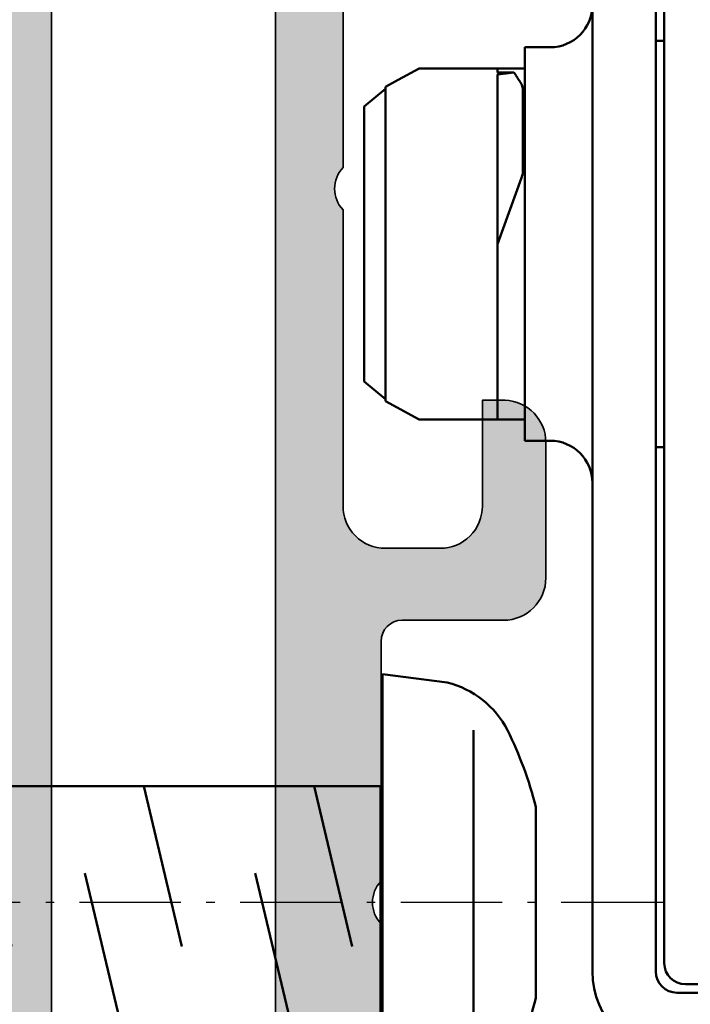
# Model space of a CAD drawing. Units: millimetres. Extents: x 2530 to 23610, y -2334 to 3711.
# Drawn here: x 4548 to 4556, y -2155 to -2143 of the extents above; entities that cross this region are included whole.
import ezdxf

# ---------------------------------------------------------------- set-up
doc = ezdxf.new("R2010")
doc.units = ezdxf.units.MM
doc.linetypes.add('ACAD_ISO10W100', pattern=[18, 12, -3, 0, -3])
for name, color, linetype, lineweight in [('S03_AL_Contorno', 255, 'Continuous', 35), ('S03_AL_Kontur', 255, 'Continuous', 35), ('S04_AL_Schraffur', 253, 'Continuous', 25), ('S13_Accessori_Contorno', 32, 'Continuous', 50), ('S18_Linea di mezzeria', 10, 'ACAD_ISO10W100', 25), ('S24_Linea_Costruzione_050', 5, 'Continuous', 50)]:
    doc.layers.add(name, color=color, linetype=linetype, lineweight=lineweight)

# ---------------------------------------------------------------- blocks, each defined once
blk = doc.blocks.new('SK_Schere')
at = {"layer": 'S24_Linea_Costruzione_050'}
for p, q in [((-19.89999923723258, 23.40889516871239), (-19.89999923723258, 0.4088951687123767)), ((-18.39999923723258, 0.4088951687123767), (-18.39999923723258, 23.40889516871239)), ((-18.19999923723253, 23.2088951687124), (-18.19999923723253, 0.6088951687123654)), ((-18.3999992372319, 22.40889516871211), (-18.19999923723253, 22.40889516871211)), ((-21.4999992372326, 12.9588951687124), (-21.4999992372326, 22.25889516871236)), ((-20.89999923723258, 22.25889516871236), (-21.49999923723249, 22.25889516871236)), ((-24.49619639194566, 21.48824217523254), (-23.99999923723249, 21.75889516871241)), ((-22.14999923723246, 21.75889516871241), (-23.99999923723249, 21.75889516871241)), ((-21.49999923723249, 21.75889516871241), (-22.14999923723246, 21.75889516871241)), ((-22.14999923723246, 21.66703207201023), (-22.14999923723246, 21.75889516871241)), ((-21.75605538202774, 21.66703207201023), (-22.14999923723246, 21.66703207201023)), ((-24.49619639194566, 21.48824217523254), (-24.79999923723256, 21.32253153234878)), ((-22.14999923723258, 21.48824217523254), (-22.14999923723246, 21.61945960313598)), ((-22.14999923723246, 20.99014482618669), (-22.14999923723246, 21.48824217523254)), ((-25.29999923723256, 20.85889516871238), (-24.79999923723256, 21.27844498430103)), ((-24.79999923723256, 21.32253153234878), (-24.79999923723256, 20.99014482618669)), ((-21.54999923723244, 21.27461474336623), (-21.54999923723244, 19.25738162038517)), ((-24.79999923723256, 20.99014482618669), (-24.79999923723256, 17.60889516871238)), ((-22.14999923723258, 20.99014482618669), (-22.14999923723258, 17.60889516871238)), ((-25.29999923723256, 20.85889516871238), (-25.29999923723256, 14.35889516871238)), ((-22.14999923723258, 17.60889516871238), (-21.57928855911382, 19.17690986988499)), ((-24.79999923723256, 17.60889516871244), (-24.79999923723256, 13.89525880507604)), ((-22.14999923723246, 13.4588951687124), (-22.14999923723246, 17.60889516871238)), ((-25.29999923723256, 14.35889516871238), (-24.79999923723256, 13.93934535312378)), ((-24.79999923723256, 13.89525880507604), (-23.99999923723249, 13.4588951687124)), ((-22.14999923723246, 13.4588951687124), (-23.99999923723249, 13.4588951687124)), ((-21.49999923723249, 13.4588951687124), (-22.14999923723246, 13.4588951687124)), ((-20.89999923723258, 12.9588951687124), (-21.4999992372326, 12.9588951687124)), ((-18.19999923723253, 12.80889516871208), (-18.3999992372319, 12.80889516871208)), ((-17.69999923723253, 0.1088951687123654), (-14.9999992372326, 0.1088951687123654)), ((-14.89999923723258, -0.09110483128762326), (-17.89999923723258, -0.09110483128762326))]:
    blk.add_line(p, q, dxfattribs=at)
for centre, radius, start, end in [((-20.89999923723258, 23.25889516871236), 1.000000000000001, 270, 0), ((-20.89999923723258, 11.95889516871235), 1.000000000000001, 0, 90), ((-17.69999923723253, 0.6088951687123654), 0.5, 180, 270), ((-17.89999923723258, 0.4088951687123767), 2.000000000000001, 180, 270), ((-17.89999923723258, 0.4088951687123767), 0.500000000000001, 180, 270)]:
    blk.add_arc(centre, radius, start, end, dxfattribs=at)
for points, weights in [([(-22.14999923723246, 21.61945960313598), (-21.94146955278916, 21.64397285397679), (-21.75605538202774, 21.66703207201023)], [1, 1.001338999471651, 1.000881542167237]), ([(-21.75605538202774, 21.66703207201023), (-21.66453973699458, 21.52614428360847), (-21.57928855911382, 21.3892427899536)], [1.001022324052137, 1.000765535602291, 1])]:
    blk.add_rational_spline(points, weights, degree=2, dxfattribs=at)
for points, knots in [([(-21.57928855911382, 21.3892427899536), (-21.57129261351429, 21.37640241726929), (-21.56485396469543, 21.36120843812195), (-21.55374452022238, 21.32542239045115), (-21.54999923723256, 21.29782411541795), (-21.54999923723256, 21.27461474336623)], [0.00840157869859852, 0.00840157869859852, 0.00840157869859852, 0.00840157869859852, 0.01268000753047211, 0.01268000753047211, 0.0196428191459589, 0.0196428191459589, 0.01964281914596595, 0.01964281914596595]), ([(-21.54999923723256, 19.25738162038523), (-21.54999923723256, 19.25738162038523), (-21.55027982266552, 19.25661071824369), (-21.5512184268747, 19.25403192437336), (-21.55219018859407, 19.25136203099215), (-21.55660841399026, 19.23922305648223), (-21.56247161029057, 19.22311405704103), (-21.571349970916, 19.198720961701), (-21.57522616455014, 19.18807120721773), (-21.57928855911382, 19.17690986988505)], [0.09291507902828056, 0.09291507902828056, 0.09291507902828056, 0.09291507902828056, 0.09412225214673609, 0.09412225214673609, 0.09575615753145524, 0.09575615753145524, 0.1015873891507375, 0.1015873891507375, 0.1055865655924433, 0.1055865655924433, 0.1055865655924433, 0.1055865655924433])]:
    blk.add_open_spline(points, degree=3, knots=knots, dxfattribs=at)
blk = doc.blocks.new('SK-Schere')
at = {"layer": 'S03_AL_Contorno'}
blk.add_blockref('SK_Schere', (-0.1986915321642755, -14.21388036459665), dxfattribs=at)
blk = doc.blocks.new('448140_s')
at = {"layer": 'S04_AL_Schraffur'}
h = blk.add_hatch(color=256, dxfattribs=at)
h.dxf.hatch_style = 1
edge = h.paths.add_edge_path(flags=16)
edge.add_line((30.29643441716416, 54.70032774501578), (30.29643441716416, 57.90033995204703))
edge.add_arc((29.79637708411143, 57.90028261689368), 0.5000573363396732, 0.006569371297225611, 89.9960533613137)
edge.add_line((29.79641152898057, 58.40033995204703), (4.599257564502352, 58.40034479604722))
edge.add_arc((4.599257564502352, 57.90034479604722), 0.5, 90, 180)
edge.add_line((4.099257564502352, 57.90034479604722), (4.099257564502352, 54.70033258901597))
edge.add_arc((4.599257564502352, 54.70033258901597), 0.5, 180, 270)
edge.add_line((4.599257564502352, 54.20033258901597), (29.79641152898057, 54.20032774501578))
edge.add_arc((29.7963716704386, 54.7003904940898), 0.5000627506625156, 270.00456687932, 359.9928103880686)
edge = h.paths.add_edge_path(flags=16)
edge.add_line((9.400656250086286, 52.09972329689151), (9.400656250086286, 14.29986075555826))
edge.add_arc((8.900656250086286, 14.29986075555826), 0.5, 270, 360, ccw=False)
edge.add_line((8.900656250086286, 13.79986075555826), (4.599910138698306, 13.79986075555826))
edge.add_arc((4.599910138698306, 14.29986075555826), 0.5, 180, 270, ccw=False)
edge.add_line((4.099910138698306, 14.29986075555826), (4.099310138698343, 52.09972329689151))
edge.add_arc((4.599310138698343, 52.09972329689151), 0.5, 90, 180, ccw=False)
edge.add_line((4.599310138698343, 52.59972329689151), (8.900656250086286, 52.59972329689151))
edge.add_arc((8.900656250086257, 52.09972329689148), 0.5000000000000284, 3.183231456205249e-12, 89.99999999999682, ccw=False)
edge = h.paths.add_edge_path()
edge.add_line((11.90069539184333, 26.7703176491992), (11.90069539184333, 21.09986075555821))
edge.add_arc((11.60069539184327, 21.09986075555835), 0.3000000000000611, 269.9999999999769, 359.9999999999742, ccw=False)
edge.add_line((11.60069539184315, 20.79986075555829), (11.30065625008638, 20.79986075555826))
edge.add_arc((11.30065625008626, 20.49986075555819), 0.3000000000000682, 89.99999999997829, 179.9999999999783)
edge.add_line((11.00065625008619, 20.4998607555583), (11.00065625008642, 14.79986075555826))
edge.add_arc((12.00065625008631, 14.79986075555814), 0.9999999999998863, 179.9999999999935, 269.9999999999935)
edge.add_line((12.00065625008619, 13.79986075555826), (21.00066465057307, 13.79986075555826))
edge.add_arc((21.00066465057296, 13.2998607555582), 0.5000000000000604, -0.0007285565616825807, 89.99999999998738, ccw=False)
edge.add_line((21.5006646505326, 13.2998543977028), (21.50065481440288, 12.50005474794852))
edge.add_arc((21.00066513451407, 12.50004442783825), 0.4999896799953199, -90.00118262198748, 0.001182621935527095, ccw=False)
edge.add_line((21.00065481440333, 12.00005474794943), (14.00084122146745, 11.99999755993031))
edge.add_arc((14.00084884672571, 10.99999755995971), 0.9999999999996736, 90.000436895116, 179.9999895848018)
edge.add_line((13.00084884672606, 10.99999774173921), (13.00084684715875, 1.084408722817898e-07))
edge.add_line((13.00084684715875, 1.084408722817898e-07), (11.80083487822139, -4.245974560035393e-05))
edge.add_line((11.80083487822139, -4.245974560035393e-05), (10.6864350009896, 2.360833979836571))
edge.add_arc((12.55481989547287, 3.152840286088932), 2.029319123025439, 111.8109830153457, 202.9720345291761, ccw=False)
edge.add_line((11.80083487822139, 5.036889833430251), (11.80083532784101, 10.50001837487616))
edge.add_arc((10.30083532784079, 10.50001867288388), 1.500000000000257, 359.9999886169437, 450.0001128935954)
edge.add_line((10.30083237229337, 12.00001867288123), (2.696785126646773, 12.00000566049766))
edge.add_arc((2.696788082194195, 10.50000566050081), 1.499999999999764, 90.00011289359561, 179.9989071984094)
edge.add_line((1.196788082467265, 10.50003426997955), (1.196745240378732, 5.053816043134248))
edge.add_arc((0.4467545360005325, 3.199775267430062), 1.999988313622729, -25.000830347957503, 67.97583899754312, ccw=False)
edge.add_line((2.259347269074169, 2.354517414088178), (1.200846847811817, -1.2732925824821e-11))
edge.add_line((1.200846847811817, -1.2732925824821e-11), (0, 0))
edge.add_line((0, 0), (0, 12.52529073517564))
edge.add_arc((0.9999999999999961, 12.52529073517561), 0.9999999999999961, 119.9507044074029, 179.9999999999981, ccw=False)
edge.add_line((0.5007452875883018, 13.39174600357364), (2.899569837133186, 14.77395753172721))
edge.add_arc((2.799938354706345, 14.94724728396746), 0.1998893957218822, 299.8963858721722, 360.1302623188162)
edge.add_line((2.999827233831184, 14.94770173338736), (2.999590722600715, 15.06345490721549))
edge.add_arc((2.79984765691496, 15.06318998483742), 0.1997432413710411, 0.0759922513926154, 60.0417502534678)
edge.add_line((2.899593202153824, 15.23624543455921), (2.099358407537238, 15.69825104979361))
edge.add_arc((2.199429157748798, 15.87149962744759), 0.2000730484273929, 180.0175609863767, 239.98868161924298, ccw=False)
edge.add_line((1.999356118718879, 15.87143830565299), (1.999356118718879, 16.14029816893435))
edge.add_arc((2.199449589251568, 16.14024932132697), 0.2000934764951248, 119.93021218689029, 179.9860127285553, ccw=False)
edge.add_line((2.099613992254035, 16.31365708617056), (2.899569837133072, 16.77459458617056))
edge.add_arc((2.799938354706343, 16.94788433841089), 0.1998893957218838, 299.8963858721352, 360.1302623187972)
edge.add_line((2.999827233831184, 16.94833878783072), (2.999590722600715, 17.06409196165885))
edge.add_arc((2.799847656914706, 17.06382703928086), 0.199743241371295, 0.07599225136755118, 60.04175025338837)
edge.add_line((2.899593202153937, 17.23688248900274), (2.099358407537238, 17.69888810423697))
edge.add_arc((2.199428944571198, 17.87213655879732), 0.2000728352121147, 180.0175257542004, 239.98871685142, ccw=False)
edge.add_line((1.999356118718879, 17.87207536009635), (1.999356118718879, 18.14093140868033))
edge.add_arc((2.199454112422019, 18.14088376099619), 0.200097999376115, 119.9309610494592, 179.9863566290569, ccw=False)
edge.add_line((2.099613992254035, 18.31429414061392), (2.899569837133186, 18.77523164061392))
edge.add_arc((2.799938354706455, 18.94852139285412), 0.1998893957217736, 299.8963858721538, 360.1302623188014)
edge.add_line((2.999827233831184, 18.94897584227397), (2.999590722600715, 19.06472901610232))
edge.add_arc((2.799847656914969, 19.0644640937242), 0.1997432413710323, 0.07599225140535733, 60.04175025343181)
edge.add_line((2.899593202153937, 19.23751954344593), (2.099358407527006, 19.69952515868624))
edge.add_arc((2.199429157738566, 19.87277373634022), 0.2000730484273929, 180.0175609863767, 239.98868161924298, ccw=False)
edge.add_line((1.999356118708647, 19.87271241454562), (1.999356118708647, 20.14157227782687))
edge.add_arc((2.199449589241337, 20.14152343021949), 0.2000934764951248, 119.93021218689029, 179.9860127285553, ccw=False)
edge.add_line((2.099613992243803, 20.31493119506308), (2.899569837122954, 20.7758686950632))
edge.add_arc((2.799938354696107, 20.94915844730346), 0.1998893957218899, 299.8963858721729, 360.1302623188146)
edge.add_line((2.999827233820952, 20.94961289672335), (2.999590722590483, 21.06536607055136))
edge.add_arc((2.799847656904398, 21.0651011481734), 0.1997432413713718, 0.07599225136140744, 60.04175025333796)
edge.add_line((2.899593202143819, 21.23815659789526), (2.099358407527006, 21.70016221312949))
edge.add_arc((2.199428944561077, 21.8734106676899), 0.2000728352122221, 180.0175257541851, 239.98871685140142, ccw=False)
edge.add_line((1.999356118708647, 21.87334946898898), (1.999356118708647, 22.14220551757296))
edge.add_arc((2.199454112411787, 22.14215786988882), 0.200097999376115, 119.9309610494592, 179.9863566290569, ccw=False)
edge.add_line((2.099613992243803, 22.31556824950655), (2.899569837122954, 22.77650574950655))
edge.add_arc((2.799938354696113, 22.94979550174681), 0.1998893957218837, 299.8963858721719, 360.1302623188156)
edge.add_line((2.999827233820952, 22.95024995116671), (2.999590722590483, 23.06600312502496))
edge.add_arc((2.799847656904731, 23.06573820264684), 0.1997432413710385, 0.07599225140637406, 60.04175025343078)
edge.add_line((2.899593202143706, 23.23879365236857), (2.099358407527006, 23.70079926760297))
edge.add_arc((2.19942915773845, 23.87404784525688), 0.2000730484272762, 180.01756098639, 239.9886816192622, ccw=False)
edge.add_line((1.999356118708647, 23.87398652346224), (1.999356118708647, 24.1428463867436))
edge.add_arc((2.199449573439775, 24.14279754827466), 0.2000934606913327, 119.93020957124631, 179.9860153441999, ccw=False)
edge.add_line((2.099613992243803, 24.31620530397981), (2.899569837122954, 24.77714280397993))
edge.add_arc((2.799938354696223, 24.95043255622012), 0.1998893957217736, 299.8963858721538, 360.1302623188014)
edge.add_line((2.999827233820952, 24.95088700563997), (2.999590722590483, 25.06664017946821))
edge.add_arc((2.799847656904475, 25.06637525709023), 0.199743241371295, 0.07599225136755118, 60.04175025338837)
edge.add_line((2.899593202143706, 25.2394307068121), (2.09935840752712, 25.70143632204622))
edge.add_arc((2.199429157738678, 25.87468489970033), 0.2000730484275058, 180.0175609863818, 239.9886816192623, ccw=False)
edge.add_line((1.999356118708647, 25.87462357790571), (1.999356118708647, 26.14348344118685))
edge.add_arc((2.199449589241587, 26.14343459357958), 0.2000934764953752, 119.93021218693221, 179.9860127285879, ccw=False)
edge.add_line((2.099613992243803, 26.31684235842332), (2.899569837122954, 26.77777985842317))
edge.add_arc((2.799938354695997, 26.9510696106635), 0.199889395722, 299.896385872191, 360.1302623188287)
edge.add_line((2.999827233820952, 26.95152406008344), (2.999590722590483, 27.06727723391145))
edge.add_arc((2.799847656904398, 27.06701231153349), 0.1997432413713718, 0.07599225136140744, 60.04175025333796)
edge.add_line((2.899593202143819, 27.24006776125535), (2.099358407527006, 27.70207337648958))
edge.add_arc((2.199428944561077, 27.87532183104999), 0.2000728352122221, 180.0175257541851, 239.98871685140142, ccw=False)
edge.add_line((1.999356118708647, 27.87526063234907), (1.999356118708647, 28.14411668093305))
edge.add_arc((2.199454112411787, 28.14406903324891), 0.200097999376115, 119.9309610494592, 179.9863566290569, ccw=False)
edge.add_line((2.099613992243803, 28.31747941286665), (2.899569837122954, 28.77841691286653))
edge.add_arc((2.799938354695997, 28.95170666510686), 0.199889395722, 299.896385872191, 360.1302623188287)
edge.add_line((2.999827233820952, 28.9521611145268), (2.999590722590483, 29.06791428835493))
edge.add_arc((2.799847656904495, 29.06764936597691), 0.1997432413712742, 0.07599225137774997, 60.04175025335411)
edge.add_line((2.899593202143819, 29.24070481569871), (2.099358407527006, 29.70271043093305))
edge.add_arc((2.199425439899756, 29.87595686182173), 0.2000693299422873, 180.0169465228991, 239.98929608272118, ccw=False)
edge.add_line((1.999356118708647, 29.87589768679243), (1.999356118708647, 30.14475755008482))
edge.add_arc((2.199451376400003, 30.14471148467108), 0.2000952629938862, 119.930508164743, 179.986809513765, ccw=False)
edge.add_line((2.099613992243803, 30.31812028201838), (2.899569837122954, 30.77905778201841))
edge.add_arc((2.799940444700606, 30.95234632824197), 0.1998873084683432, 299.8960388179356, 360.1306093730848)
edge.add_line((2.999827233820952, 30.95280198367868), (2.999590722590483, 31.06855515750669))
edge.add_arc((2.799847604740782, 31.06828992968058), 0.1997432939402958, 0.07607984834704973, 60.04189954692916)
edge.add_line((2.899592725306547, 31.24134568485053), (2.099358407527006, 31.70335130008482))
edge.add_arc((2.19942032380459, 31.87659477682295), 0.2000642129953732, 180.0161009261678, 239.99014167948388, ccw=False)
edge.add_line((1.999356118708647, 31.87653855594408), (1.999356118708647, 32.14539841922556))
edge.add_arc((2.199451376400021, 32.14535235381172), 0.2000952629939044, 119.93050816474559, 179.9868095137365, ccw=False)
edge.add_line((2.099613992243803, 32.31876115115904), (2.899569837122954, 32.77969865115904))
edge.add_arc((2.799940444700838, 32.95298719738246), 0.1998873084681106, 299.8960388178973, 360.130609373091)
edge.add_line((2.999827233820952, 32.95344285281919), (2.999590722590483, 33.06919602664743))
edge.add_arc((2.799855852898419, 33.0689279311631), 0.1997350496184741, 0.07690560269923735, 60.04326736943938)
edge.add_line((2.899592725306547, 33.24197892459665), (2.09935840752712, 33.70398453983091))
edge.add_arc((2.199420323804616, 33.87722801656913), 0.2000642129954004, 180.0161009261586, 239.9901416795172, ccw=False)
edge.add_line((1.999356118708647, 33.87717179569029), (1.999356118708647, 34.14603165897154))
edge.add_arc((2.199454112411805, 34.14598401128742), 0.2000979993761332, 119.93096104946221, 179.986356629062, ccw=False)
edge.add_line((2.099613992243803, 34.31939439090516), (2.899569837122954, 34.78033189090513))
edge.add_arc((2.799952290087731, 34.95361361205961), 0.1998754876506224, 299.8940702467926, 360.133667072858)
edge.add_line((2.999827233820952, 34.95407990726255), (2.999590722590483, 35.06982926639341))
edge.add_arc((2.799852361815982, 35.06956297106585), 0.1997385382896505, 0.07638787699196913, 60.04268828859702)
edge.add_line((2.899592725306547, 35.24261597903987), (2.09935840752712, 35.70462159427427))
edge.add_arc((2.199423472472063, 35.87786633827962), 0.2000668851857124, 180.0164636350081, 239.9895423561934, ccw=False)
edge.add_line((1.999356595545805, 35.87780885013376), (1.999356118708647, 36.1466687134149))
edge.add_arc((2.199454112411582, 36.14662106573078), 0.2000979993759099, 119.93096104938769, 179.986356629064, ccw=False)
edge.add_line((2.099613992243917, 36.32003144534846), (2.899569837122954, 36.78096894534849))
edge.add_arc((2.799940257020809, 36.95425760991441), 0.1998875046078878, 299.8960685483495, 360.1316687713344)
edge.add_line((2.999827233820952, 36.95471696170603), (2.999590722590483, 37.07046250613951))
edge.add_arc((2.799852397304774, 37.07020005188437), 0.1997384977168295, 0.0752860646978431, 60.04269333059361)
edge.add_line((2.899592725306547, 37.24325303348328), (2.099358407527006, 37.70525864871763))
edge.add_arc((2.19942347247195, 37.87850339272285), 0.2000668851856024, 180.0164636350041, 239.9895423561748, ccw=False)
edge.add_line((1.999356595545805, 37.87844590457701), (1.999356118708647, 38.14730576785826))
edge.add_arc((2.199454112411692, 38.14725812017408), 0.20009799937602, 119.93096104940591, 179.9863566290457, ccw=False)
edge.add_line((2.099613992243917, 38.32066849979182), (2.899569837122954, 38.78160599979185))
edge.add_arc((2.799943203363, 38.95489295415618), 0.1998845534482466, 299.8955807190811, 360.1310674719068)
edge.add_line((2.999827233820952, 38.95535020145201), (2.999590722590483, 39.07109956058287))
edge.add_arc((2.799852397304792, 39.07083710632779), 0.1997384977168108, 0.07528606467950616, 60.04269333059724)
edge.add_line((2.899592725306547, 39.2438900879267), (2.09935840752712, 39.70589570316099))
edge.add_arc((2.199423472471953, 39.87914044716627), 0.200066885185602, 180.0164636350224, 239.9895423562116, ccw=False)
edge.add_line((1.999356595545805, 39.87908295902037), (1.999356118708647, 40.14794282230162))
edge.add_arc((2.199449105847286, 40.14789806997733), 0.200092992143238, 119.93013231677881, 179.9871853616717, ccw=False)
edge.add_line((2.099613992243917, 40.32130555423518), (2.899569837122954, 40.78224305423521))
edge.add_arc((2.799968807943401, 40.95551523372619), 0.1998589832836647, 299.8913282627628, 360.1353199282255)
edge.add_line((2.999827233820952, 40.95598725589537), (2.999590722590483, 41.07173661502623))
edge.add_arc((2.799831168105711, 41.07146187492746), 0.1997597434171272, 0.07880192883631403, 60.03917746647118)
edge.add_line((2.899592725306547, 41.24452714236995), (2.099358407527006, 41.70653275760446))
edge.add_arc((2.199428167665585, 41.87978021270911), 0.2000715811764146, 180.0172396435438, 239.98876634766822, ccw=False)
edge.add_line((1.999356595545805, 41.87972001346373), (1.999356118708647, 42.14857987674498))
edge.add_arc((2.199449105847277, 42.14853512442076), 0.2000929921432295, 119.93013231681499, 179.9871853616921, ccw=False)
edge.add_line((2.099613992243803, 42.32194260867854), (2.899569837122954, 42.7828762939813))
edge.add_arc((2.799967953775535, 42.95614897675598), 0.1998598452973679, 299.8914686570438, 360.136268662606)
edge.add_line((2.999827233820952, 42.95662431033873), (2.999590722590483, 43.07237366946958))
edge.add_arc((2.79983116810557, 43.07209892937079), 0.199759743417268, 0.07880192884441051, 60.03917746644841)
edge.add_line((2.899592725306547, 43.24516419681336), (2.099358407527006, 43.70716981204771))
edge.add_arc((2.199428167665701, 43.88041726715242), 0.200071581176528, 180.0172396435296, 239.9887663476486, ccw=False)
edge.add_line((1.999356595545805, 43.88035706790708), (1.999356118708647, 44.14921693118833))
edge.add_arc((2.199449105847298, 44.14917217886416), 0.2000929921432504, 119.93013231678091, 179.9871853617022, ccw=False)
edge.add_line((2.099613992243917, 44.32257966312201), (2.899569837122954, 44.78351334842466))
edge.add_arc((2.799967953775535, 44.95678603119934), 0.1998598452973679, 299.8914686570438, 360.136268662606)
edge.add_line((2.999827233820952, 44.95726136478208), (2.999636975794829, 45.05347947391294))
edge.add_arc((2.799897517986329, 45.05321636423994), 0.199739631100925, 0.07547364581054519, 60.04250574942436)
edge.add_line((2.899638978511007, 45.22627000125672), (2.099404183894194, 45.68827561649107))
edge.add_arc((2.19949238551567, 45.86153426801177), 0.2000905006005827, 180.0182594276756, 239.98579722718648, ccw=False)
edge.add_line((1.999401895075835, 45.86147050174498), (1.999401895075835, 46.13032273563169))
edge.add_arc((2.199499888778993, 46.13027508794757), 0.2000979993761332, 119.93096104946221, 179.986356629062, ccw=False)
edge.add_line((2.099659768610991, 46.30368546756532), (2.899615613490141, 46.76461915286802))
edge.add_arc((2.799984131063411, 46.93790890510822), 0.1998893957217736, 299.8963858721538, 360.130262318834)
edge.add_line((2.999873010188139, 46.93836335452818), (2.99963649895767, 47.05411652835642))
edge.add_arc((2.799893433271906, 47.05385160597832), 0.1997432413710509, 0.07599225139923574, 60.04175025342821)
edge.add_line((2.899638978510893, 47.22690705570005), (2.099404183894194, 47.68891267093443))
edge.add_arc((2.199474934105754, 47.86216124858841), 0.200073048427396, 180.0175609863777, 239.9886816192436, ccw=False)
edge.add_line((1.999401895075835, 47.8620999267938), (1.999401895075835, 48.13095979007505))
edge.add_arc((2.199499888778867, 48.13091214239088), 0.2000979993760076, 119.93096104940369, 179.9863566290477, ccw=False)
edge.add_line((2.099659768611104, 48.30432252200862), (2.899615613490141, 48.76525620731138))
edge.add_arc((2.799984131063185, 48.9385459595517), 0.1998893957219969, 299.8963858721916, 360.1302623187972)
edge.add_line((2.999873010188139, 48.93900040897154), (2.99963649895767, 49.05475358279966))
edge.add_arc((2.799893433271772, 49.05448866042163), 0.1997432413711854, 0.07599225138084101, 60.04175025340597)
edge.add_line((2.899638978510893, 49.22754411014344), (2.099404183894194, 49.68954972537779))
edge.add_arc((2.199474934105863, 49.86279830303182), 0.2000730484275001, 180.0175609863614, 239.9886816192245, ccw=False)
edge.add_line((1.999401895075835, 49.86273698123728), (1.999401895075835, 50.13159684451841))
edge.add_arc((2.199499888778993, 50.13154919683429), 0.2000979993761332, 119.93096104946221, 179.986356629062, ccw=False)
edge.add_line((2.099659768610991, 50.30495957645203), (2.899615613490141, 50.76589326175474))
edge.add_arc((2.799984131063069, 50.93918301399513), 0.1998893957221163, 299.8963858722103, 360.1302623188093)
edge.add_line((2.999873010188139, 50.93963746341501), (2.99963649895767, 51.05539063724302))
edge.add_arc((2.79989343327168, 51.05512571486502), 0.1997432413712769, 0.07599225137265353, 60.04175025339138)
edge.add_line((2.899638978510893, 51.22818116458689), (2.099404183894194, 51.69018677982126))
edge.add_arc((2.199474934105754, 51.86343535747524), 0.200073048427396, 180.0175609863777, 239.9886816192436, ccw=False)
edge.add_line((1.999401895075835, 51.86337403568064), (1.999401895075835, 52.13223389896177))
edge.add_arc((2.199499888778993, 52.13218625127765), 0.2000979993761332, 119.93096104946221, 179.986356629062, ccw=False)
edge.add_line((2.099659768610991, 52.30559663089539), (2.899615613490141, 52.7665303161981))
edge.add_arc((2.799984131063411, 52.93982006843829), 0.1998893957217736, 299.8963858721538, 360.130262318834)
edge.add_line((2.999873010188139, 52.94027451785826), (2.99963649895767, 53.0560276916865))
edge.add_arc((2.799893433271906, 53.0557627693084), 0.1997432413710509, 0.07599225139923574, 60.04175025342821)
edge.add_line((2.899638978510893, 53.22881821903013), (2.099404183894194, 53.69082383426451))
edge.add_arc((2.199474934105754, 53.86407241191849), 0.200073048427396, 180.0175609863777, 239.9886816192436, ccw=False)
edge.add_line((1.999401895075835, 53.86401109012388), (1.999401895075835, 54.13287095340513))
edge.add_arc((2.199499888778867, 54.13282330572096), 0.2000979993760076, 119.93096104940369, 179.9863566290477, ccw=False)
edge.add_line((2.099659768611104, 54.3062336853387), (2.899615613490141, 54.76716737064146))
edge.add_arc((2.799984131063185, 54.94045712288178), 0.1998893957219969, 299.8963858721916, 360.1302623187972)
edge.add_line((2.999873010188139, 54.94091157230162), (2.99963649895767, 55.05666474612974))
edge.add_arc((2.799893433271772, 55.05639982375171), 0.1997432413711854, 0.07599225138084101, 60.04175025340597)
edge.add_line((2.899638978510893, 55.22945527347352), (2.099404183894194, 55.69146088870787))
edge.add_arc((2.199474934105863, 55.8647094663619), 0.2000730484275001, 180.0175609863614, 239.9886816192245, ccw=False)
edge.add_line((1.999401895075835, 55.86464814456735), (1.999401895075835, 56.13350800784849))
edge.add_arc((2.199499888778993, 56.13346036016437), 0.2000979993761332, 119.93096104946221, 179.986356629062, ccw=False)
edge.add_line((2.099659768610991, 56.30687073978211), (2.899615613490141, 56.76780442508482))
edge.add_arc((2.799984131063069, 56.94109417732521), 0.1998893957221163, 299.8963858722103, 360.1302623188093)
edge.add_line((2.999873010188139, 56.94154862674509), (2.99963649895767, 57.0573018005731))
edge.add_arc((2.79989343327168, 57.0570368781951), 0.1997432413712769, 0.07599225137265353, 60.04175025339138)
edge.add_line((2.899638978510893, 57.23009232791696), (2.099404183894194, 57.69209794315134))
edge.add_arc((2.199474934105754, 57.86534652080532), 0.200073048427396, 180.0175609863777, 239.9886816192436, ccw=False)
edge.add_line((1.999401895075835, 57.86528519901071), (1.999401895075835, 58.13414506228978))
edge.add_arc((2.199499888778969, 58.13409741460564), 0.2000979993761088, 119.93096104945809, 179.9863566290579, ccw=False)
edge.add_line((2.099659768610991, 58.30750779422337), (2.399252217169533, 58.48013263631552))
edge.add_arc((2.299401895075821, 58.65342404746387), 0.2000000000000159, 299.9504992865208, 359.999999999996)
edge.add_line((2.499401895075835, 58.65342404746386), (2.499401895075835, 58.99971739431544))
edge.add_arc((3.499401895075835, 58.99971739431544), 1, 90, 180, ccw=False)
edge.add_line((3.499401895075835, 59.99971739431544), (38.99677356630514, 59.99971739431544))
edge.add_arc((38.99677402606164, 58.99971785407195), 0.999999540243599, -2.6342119610944792e-05, 90.00002634211961, ccw=False)
edge.add_line((39.99677356630514, 58.99971739431544), (39.99677356630491, 55.49971739431544))
edge.add_arc((39.49666567517704, 55.49982528544325), 0.5001079027658523, 270.0123607451262, 359.98763925488026, ccw=False)
edge.add_line((39.49677356630491, 54.99971739431538), (37.89672473817996, 54.99974791189356))
edge.add_arc((37.89671709693277, 55.49973264142594), 0.4999847295907694, 180.0017472435258, 270.0008756491711, ccw=False)
edge.add_line((37.39673236757449, 55.49971739431544), (37.39673236757449, 55.99971739431544))
edge.add_line((37.39673236757449, 55.99971739431544), (38.19672473817991, 55.99971739431544))
edge.add_arc((38.19672473817991, 56.49971739431544), 0.5, 270, 360)
edge.add_line((38.69672473817991, 56.49971739431544), (38.69672473817991, 57.49971739431544))
edge.add_arc((37.69677070864851, 57.49976336478412), 0.9999540305880926, 359.9973659650763, 450.0026340348994)
edge.add_line((37.69672473818025, 58.49971739431552), (32.99675525575822, 58.49971739431544))
edge.add_arc((32.99675525575822, 57.49971739431544), 1, 90, 180)
edge.add_line((31.99675525575822, 57.49971739431544), (31.99675525575822, 56.49971739431544))
edge.add_arc((32.49675525575822, 56.49971739431544), 0.5, 180, 270)
edge.add_line((32.49675525575822, 55.99971739431544), (33.39675525575808, 55.99971739431544))
edge.add_line((33.39675525575808, 55.99971739431544), (33.39675525575808, 55.49971739431544))
edge.add_arc((32.89666998982204, 55.49980266025145), 0.5000852732050763, 270.00976909050627, 359.99023090949703, ccw=False)
edge.add_line((32.89675525575808, 54.99971739431541), (32.49675525575822, 54.99971739431544))
edge.add_arc((32.49675525575822, 54.49971739431544), 0.5, 90, 180)
edge.add_line((31.99675525575822, 54.49971739431544), (31.99675525575822, 53.59972329689151))
edge.add_arc((30.99675525575822, 53.59972329689151), 1, 270, 360, ccw=False)
edge.add_line((30.99675525575822, 52.59972329689151), (17.00067708129609, 52.59972329689151))
edge.add_arc((17.00067708129609, 51.59972329689151), 1, 90, 180)
edge.add_line((16.00067708129609, 51.59972329689151), (16.00067708129609, 50.24556756942115))
edge.add_line((16.00067708129609, 50.24556756942115), (14.90067097778046, 49.1455309483274))
edge.add_line((14.90067097778046, 49.1455309483274), (14.30066487426484, 49.14555710606169))
edge.add_line((14.30066487426484, 49.14555710606169), (14.30069539184296, 50.64557454477288))
edge.add_arc((13.3005859836079, 50.64546513351576), 1.000109414219819, 0.006268117455980818, 89.99558966389036)
edge.add_line((13.30066296691621, 51.64557454477269), (12.00067517394746, 51.64551350961641))
edge.add_arc((12.00064523135074, 50.64554345221313), 0.9999700578515744, 89.99828436421028, 180.0017156357897)
edge.add_line((11.00067517394746, 50.64551350961641), (11.00067517394746, 44.64552658848356))
edge.add_arc((11.52555343831273, 44.14554184727263), 0.7249013269727589, 136.3914185681848, 223.6085814318152)
edge.add_line((11.00067517394746, 43.64555710606169), (11.00067517394746, 36.64552658848334))
edge.add_arc((12.00066322025339, 36.64551463478927), 0.9999880463773761, 179.9993150955931, 270.0006849044069)
edge.add_line((12.00067517394746, 35.64552658848334), (13.30069348449433, 35.64552658848334))
edge.add_arc((13.30070716267676, 36.64551481762527), 0.9999882292354814, 269.9992162886506, 360.000674428427)
edge.add_line((14.30069539184296, 36.64552658848334), (14.30069539184296, 39.14552658848334))
edge.add_line((14.30069539184296, 39.14552658848334), (14.83614762457228, 39.14552658848356))
edge.add_arc((14.80069472937442, 38.14617289899807), 0.9999823520773667, 0.0010112097417049881, 87.96823709495669, ccw=False)
edge.add_line((15.80067708129604, 38.14619054762602), (15.80067708129604, 34.94552658848329))
edge.add_arc((14.80067708129604, 34.94552658848329), 1, 270, 360, ccw=False)
edge.add_line((14.80067708129604, 33.94552658848329), (12.40069539184333, 33.94552658848329))
edge.add_arc((12.40069539184333, 33.44552658848329), 0.5, 90, 180)
edge.add_line((11.90069539184333, 33.44552658848329), (11.90069539184333, 27.77506969484233))
edge.add_arc((12.42328535112385, 27.27269367202076), 0.7249013269727355, 136.1298161580957, 223.8701838419043)
at = {"layer": 'S03_AL_Kontur'}
blk.add_lwpolyline([(11.00067517394746, 50.64551350961641), (11.00067517394746, 44.64552658848356, 0.4000583340264405), (11.00067517394746, 43.64555710606169), (11.00067517394746, 36.64552658848334, 0.4142205647860011), (12.00067517394746, 35.64552658848334), (13.30069348449433, 35.64552658848334, 0.4142210163318634), (14.30069539184296, 36.64552658848334), (14.30069539184296, 39.14552658848334), (14.83614762457228, 39.14552658848356, -0.4038598878115401), (15.80067708129604, 38.14619054762602), (15.80067708129604, 34.94552658848329, -0.414213562373095), (14.80067708129604, 33.94552658848329), (12.40069539184333, 33.94552658848329, 0.414213562373095), (11.90069539184333, 33.44552658848329), (11.90069539184333, 27.77506969484233, 0.402709043628202), (11.90069539184333, 26.7703176491992), (11.90069539184333, 21.09986075555821, -0.414213562373081), (11.60069539184315, 20.79986075555829), (11.30065625008638, 20.79986075555826, 0.414213562373095), (11.00065625008619, 20.4998607555583), (11.00065625008642, 14.79986075555826, 0.414213562373095), (12.00065625008619, 13.79986075555826), (21.00066465057307, 13.79986075555826, -0.4142172867233969)], format="xyb", dxfattribs=at)
blk.add_lwpolyline([(9.400656250086286, 52.09972329689151), (9.400656250086286, 14.29986075555826, -0.414213562373095), (8.900656250086286, 13.79986075555826), (4.599910138698306, 13.79986075555826, -0.414213562373095), (4.099910138698306, 14.29986075555826), (4.099310138698343, 52.09972329689151, -0.414213562373095), (4.599310138698343, 52.59972329689151), (8.900656250086286, 52.59972329689151, -0.4142135623730617)], format="xyb", close=True, dxfattribs=at)
blk = doc.blocks.new('205881_s')
at = {"layer": 'S13_Accessori_Contorno'}
blk.add_lwpolyline([(-0.0510101318359375, -5.399993896484375), (-0.050018310546875, 5.399993896484373), (-1.582672119140625, 5.199981689453125, 0.2160127290992479), (-3.006271362304687, 4.073699951171875, 0.05158371879740289), (-3.678573797689083, 2.258875884322485), (-3.678481860572057, -2.259588251847083, 0.05155969892037617), (-3.006378173828125, -4.073715209960936, 0.2159891023040898), (-1.582778930664064, -5.199996948242188)], format="xyb", close=True, dxfattribs=at)
for points in [[(-2.201278686523438, -4.076171875), (-2.200439453125, 4.076141357421875)], [(2.145698308944702, 2.75), (2.962104558944702, -0.69000244140625)], [(6.1759033203125, 2.75), (6.9923095703125, -0.69000244140625)], [(10.20611572265625, 2.75), (11.02252197265625, -0.69000244140625)], [(14.236328125, 2.75), (15.052734375, -0.69000244140625)], [(18.43425919742435, 2.043302036153359), (19.08294677734375, -0.69000244140625)], [(0.6661145687103271, 1.037994384765625), (1.569495916366577, -2.75)], [(4.696319580078125, 1.037994384765625), (5.599700927734375, -2.75)], [(8.726531982421875, 1.037994384765625), (9.629913330078125, -2.75)], [(12.75674438476562, 1.037994384765625), (13.66012573242188, -2.75)], [(16.78695678710938, 1.037994384765625), (17.69033813476562, -2.75)], [(21.92141967066077, -1.858564052781102), (21.34491018423041, 0.1694124963658865)]]:
    blk.add_lwpolyline(points, dxfattribs=at)
blk.add_lwpolyline([(20.94894409191467, 2.75), (0, 2.75), (0, -2.75), (20.94896045555108, -2.749985), (23.94894409179688, 0)], close=True, dxfattribs=at)
at = {"layer": 'S13_Accessori_Contorno', "linetype": 'Continuous'}
blk.add_arc((25.82685016085615, 10.32851643431216), 11.10383621889622, 223.0403584973118, 257.3585408421362, dxfattribs=at)
at = {"layer": 'S18_Linea di mezzeria', "ltscale": 0.2}
blk.add_lwpolyline([(-6.678573608398438, 0), (27.11739540100098, 0)], dxfattribs=at)

msp = doc.modelspace()

# ---------------------------------------------------------------- block references
at = {"layer": 'S03_AL_Contorno', "xscale": 0.5, "yscale": 0.5, "zscale": 0.5}
msp.add_blockref('448140_s', (4546.780445313789, -2167.548405034093), dxfattribs=at)
at = {"layer": 'S03_AL_Contorno', "xscale": 0.5, "yscale": 0.5, "zscale": 0.5, "rotation": 180}
msp.add_blockref('205881_s', (4552.723676881365, -2153.912037586491), dxfattribs=at)
at = {"layer": 'S13_Accessori_Contorno', "xscale": 0.5, "yscale": 0.5, "zscale": 0.5}
msp.add_blockref('SK-Schere', (4565.281022695529, -2147.825958018892), dxfattribs=at)

doc.saveas('drawing.dxf')
